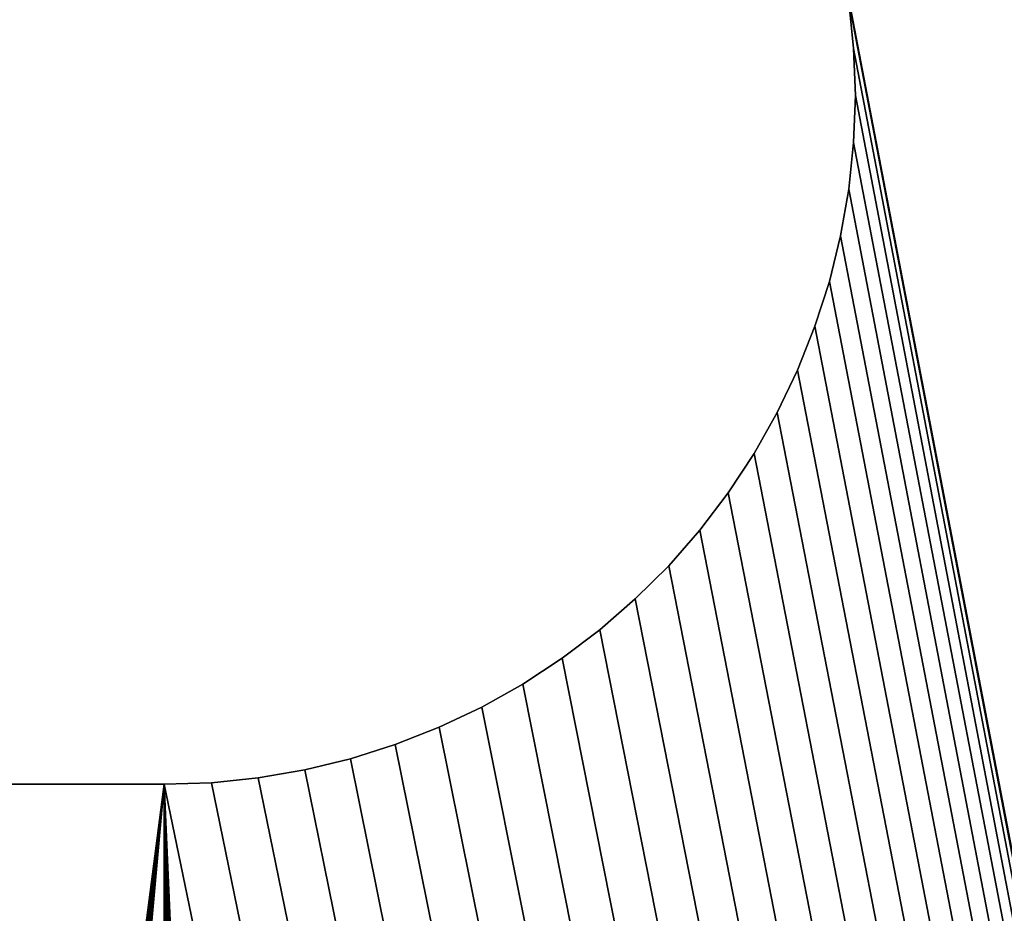
# Model space of a CAD drawing. Extents: x 0 to 72, y -2 to 16.4.
# Drawn here: x 68.5 to 68.8, y 14.4 to 14.7 of the extents above; entities that cross this region are included whole.
import ezdxf

# ---------------------------------------------------------------- set-up
doc = ezdxf.new("R2010")
doc.units = 0
doc.header["$MEASUREMENT"] = 0
doc.layers.get('0').update_dxf_attribs({"linetype": 'CONTINUOUS'})
doc.layers.add('DEFAULT_LAYER', color=1, linetype='CONTINUOUS')
doc.layers.add('WOOD', color=36, linetype='CONTINUOUS')

# ---------------------------------------------------------------- blocks, each defined once
blk = doc.blocks.new('BULL_NOSE_LUMBER')
mesh = blk.add_polyface()
corners = [(71.625, 3.375), (0, 0.71875), (0, 3.375), (71.625, 0.71875)]
mesh.append_faces([[corners[k] for k in face] for face in [(0, 1, 2), (1, 0, 3)]], dxfattribs={"vtx0": -1})
mesh = blk.add_polyface()
corners = [(71.625, 0.71875, 1.4375), (0, 3.375, 1.4375), (0, 0.71875, 1.4375), (71.625, 3.375, 1.4375)]
mesh.append_faces([[corners[k] for k in face] for face in [(0, 1, 2), (1, 0, 3)]], dxfattribs={"vtx0": -1})
blk = doc.blocks.new('SEAT_END_DXF_1')
at = {"layer": 'DEFAULT_LAYER'}
for p, q in [((1.71875, 3.65575), (1.71875, 3.28175)), ((1.71875, 3.65575, -0.375), (1.71875, 3.28175, -0.375)), ((1.71875, 3.28175), (1.71831, 3.26894)), ((1.71875, 3.28175, -0.375), (1.71831, 3.26894, -0.375)), ((1.71875, 3.28175), (1.71875, 3.28175, -0.375)), ((1.71831, 3.26894), (1.717, 3.25619)), ((1.71831, 3.26894, -0.375), (1.717, 3.25619, -0.375)), ((1.71831, 3.26894), (1.71831, 3.26894, -0.375)), ((1.717, 3.25619), (1.71483, 3.24356)), ((1.717, 3.25619, -0.375), (1.71483, 3.24356, -0.375)), ((1.717, 3.25619), (1.717, 3.25619, -0.375)), ((1.71483, 3.24356), (1.7118, 3.23111)), ((1.71483, 3.24356, -0.375), (1.7118, 3.23111, -0.375)), ((1.71483, 3.24356), (1.71483, 3.24356, -0.375)), ((1.7118, 3.23111), (1.70793, 3.2189)), ((1.7118, 3.23111, -0.375), (1.70793, 3.2189, -0.375)), ((1.7118, 3.23111), (1.7118, 3.23111, -0.375)), ((1.70793, 3.2189), (1.70324, 3.20697)), ((1.70793, 3.2189, -0.375), (1.70324, 3.20697, -0.375)), ((1.70793, 3.2189), (1.70793, 3.2189, -0.375)), ((1.70324, 3.20697), (1.69774, 3.19539)), ((1.70324, 3.20697, -0.375), (1.69774, 3.19539, -0.375)), ((1.70324, 3.20697), (1.70324, 3.20697, -0.375)), ((1.69774, 3.19539), (1.69147, 3.18422)), ((1.69774, 3.19539, -0.375), (1.69147, 3.18422, -0.375)), ((1.69774, 3.19539), (1.69774, 3.19539, -0.375)), ((1.69147, 3.18422), (1.68445, 3.17349)), ((1.69147, 3.18422, -0.375), (1.68445, 3.17349, -0.375)), ((1.69147, 3.18422), (1.69147, 3.18422, -0.375)), ((1.68445, 3.17349), (1.67672, 3.16327)), ((1.68445, 3.17349, -0.375), (1.67672, 3.16327, -0.375)), ((1.68445, 3.17349), (1.68445, 3.17349, -0.375)), ((1.67672, 3.16327), (1.66831, 3.15361)), ((1.67672, 3.16327, -0.375), (1.66831, 3.15361, -0.375)), ((1.67672, 3.16327), (1.67672, 3.16327, -0.375)), ((1.66831, 3.15361), (1.65926, 3.14453)), ((1.66831, 3.15361, -0.375), (1.65926, 3.14453, -0.375)), ((1.66831, 3.15361), (1.66831, 3.15361, -0.375)), ((1.65926, 3.14453), (1.64961, 3.1361)), ((1.65926, 3.14453, -0.375), (1.64961, 3.1361, -0.375)), ((1.65926, 3.14453), (1.65926, 3.14453, -0.375)), ((1.64961, 3.1361), (1.63941, 3.12834)), ((1.64961, 3.1361, -0.375), (1.63941, 3.12834, -0.375)), ((1.64961, 3.1361), (1.64961, 3.1361, -0.375)), ((1.63941, 3.12834), (1.62871, 3.12129)), ((1.63941, 3.12834, -0.375), (1.62871, 3.12129, -0.375)), ((1.63941, 3.12834), (1.63941, 3.12834, -0.375)), ((1.62871, 3.12129), (1.61755, 3.11499)), ((1.62871, 3.12129, -0.375), (1.61755, 3.11499, -0.375)), ((1.62871, 3.12129), (1.62871, 3.12129, -0.375)), ((1.61755, 3.11499), (1.60599, 3.10946)), ((1.61755, 3.11499, -0.375), (1.60599, 3.10946, -0.375)), ((1.61755, 3.11499), (1.61755, 3.11499, -0.375)), ((1.60599, 3.10946), (1.59408, 3.10474)), ((1.60599, 3.10946, -0.375), (1.59408, 3.10474, -0.375)), ((1.60599, 3.10946), (1.60599, 3.10946, -0.375)), ((1.59408, 3.10474), (1.58187, 3.10083)), ((1.59408, 3.10474, -0.375), (1.58187, 3.10083, -0.375)), ((1.59408, 3.10474), (1.59408, 3.10474, -0.375)), ((1.58187, 3.10083), (1.56943, 3.09777)), ((1.58187, 3.10083, -0.375), (1.56943, 3.09777, -0.375)), ((1.58187, 3.10083), (1.58187, 3.10083, -0.375)), ((1.56943, 3.09777), (1.5568, 3.09556)), ((1.56943, 3.09777, -0.375), (1.5568, 3.09556, -0.375)), ((1.56943, 3.09777), (1.56943, 3.09777, -0.375)), ((1.51844, 3.09422), (1.5057, 3.09556)), ((1.51844, 3.09422, -0.375), (1.5057, 3.09556, -0.375)), ((1.53125, 3.09375), (1.51844, 3.09422)), ((1.53125, 3.09375, -0.375), (1.51844, 3.09422, -0.375)), ((1.51844, 3.09422), (1.51844, 3.09422, -0.375)), ((1.54406, 3.09422), (1.53125, 3.09375)), ((1.54406, 3.09422, -0.375), (1.53125, 3.09375, -0.375)), ((1.53125, 3.09375), (1.53125, 3.09375, -0.375)), ((1.5568, 3.09556), (1.54406, 3.09422)), ((1.5568, 3.09556, -0.375), (1.54406, 3.09422, -0.375)), ((1.54406, 3.09422), (1.54406, 3.09422, -0.375)), ((1.5568, 3.09556), (1.5568, 3.09556, -0.375))]:
    blk.add_line(p, q, dxfattribs=at)
mesh = blk.add_polyface()
corners = [(1.41289, 3.1361), (0.28125, 0.03125), (1.42309, 3.12834), (1.43379, 3.12129), (1.44495, 3.11499), (1.45651, 3.10946), (1.46842, 3.10474), (1.48063, 3.10083), (1.49307, 3.09777), (0.28125, 4.03125), (1.40324, 3.14453), (1.39419, 3.15361), (1.38578, 3.16327), (1.37805, 3.17349), (1.37103, 3.18422), (1.36476, 3.19539), (1.35926, 3.20697), (1.71875, 3.28175), (5.87103, 3.18422), (5.86476, 3.19539), (5.85926, 3.20697), (5.85457, 3.2189), (5.8507, 3.23111), (5.84767, 3.24356), (5.8455, 3.25619), (5.84419, 3.26894), (5.84375, 3.28175), (5.84375, 3.65575), (1.53125, 3.84375), (1.51844, 3.84328), (1.5057, 3.84194), (1.49307, 3.83973), (1.48063, 3.83667), (1.46842, 3.83276), (1.45651, 3.82804), (1.44495, 3.82251), (1.43379, 3.81621), (1.42309, 3.80917), (1.41289, 3.80141), (1.40324, 3.79297), (1.39419, 3.7839), (1.38578, 3.77423), (1.37805, 3.76401), (1.37103, 3.75328), (1.36476, 3.74211), (1.35926, 3.73053), (1.35457, 3.71861), (6.03125, 3.84375), (1.67672, 3.77423), (1.68445, 3.76401), (1.69147, 3.75328), (1.69774, 3.74211), (1.70324, 3.73053), (1.70793, 3.71861), (1.7118, 3.70639), (1.71483, 3.69394), (6.01844, 3.84328), (1.717, 3.68131), (1.71831, 3.66856), (1.71875, 3.65575), (6.0057, 3.84194), (5.87103, 3.75328), (5.86476, 3.74211), (5.85926, 3.73053), (5.85457, 3.71861), (5.8507, 3.70639), (5.84767, 3.69394), (5.8455, 3.68131), (5.84419, 3.66856)]
mesh.append_faces([[corners[k] for k in face] for face in [(0, 1, 2), (2, 1, 3), (3, 1, 4), (4, 1, 5), (5, 1, 6), (6, 1, 7), (7, 1, 8), (28, 9, 29), (29, 9, 30), (30, 9, 31), (31, 9, 32), (32, 9, 33), (33, 9, 34), (34, 9, 35), (35, 9, 36), (36, 9, 37), (37, 9, 38), (38, 9, 39), (39, 9, 40), (40, 9, 41), (41, 9, 42), (42, 9, 43), (43, 9, 44), (44, 9, 45), (45, 9, 46), (61, 17, 62), (62, 17, 63), (63, 17, 64), (64, 17, 65), (65, 17, 66), (66, 17, 67), (67, 17, 68), (68, 17, 27)]], dxfattribs={"vtx0": -1, "vtx1": -1})
mesh.append_faces([[corners[k] for k in face] for face in [(9, 0, 10), (9, 10, 11), (9, 11, 12), (9, 12, 13), (9, 13, 14), (9, 14, 15), (9, 15, 16), (17, 18, 19), (17, 19, 20), (17, 20, 21), (17, 21, 22), (17, 22, 23), (17, 23, 24), (17, 24, 25), (17, 25, 26), (17, 26, 27), (47, 48, 49), (47, 49, 50), (47, 50, 51), (47, 51, 52), (47, 52, 53), (47, 53, 54), (47, 54, 55), (56, 55, 57), (56, 57, 58), (56, 58, 59), (60, 59, 17)]], dxfattribs={"vtx0": -1, "vtx2": -1})
mesh = blk.add_polyface()
corners = [(1.49307, 3.09777), (0.28125, 0.03125), (17.53125, 0.03125), (1.5057, 3.09556), (1.51844, 3.09422), (1.53125, 3.09375), (1.54406, 3.09422), (1.5568, 3.09556), (1.56943, 3.09777), (1.58187, 3.10083), (1.59408, 3.10474), (1.60599, 3.10946), (1.61755, 3.11499), (1.62871, 3.12129), (1.63941, 3.12834), (1.64961, 3.1361), (1.65926, 3.14453), (1.66831, 3.15361), (1.67672, 3.16327), (1.68445, 3.17349), (1.69147, 3.18422), (1.69774, 3.19539), (1.71875, 3.28175), (5.98063, 3.10083), (5.96842, 3.10474), (5.95651, 3.10946), (5.94495, 3.11499), (5.93379, 3.12129), (5.92309, 3.12834), (5.91289, 3.1361), (5.90324, 3.14453), (5.89419, 3.15361), (5.88578, 3.16327), (5.87805, 3.17349), (5.87103, 3.18422), (0.28125, 4.03125), (1.53125, 3.84375), (17.53125, 4.03125), (1.54406, 3.84328), (1.5568, 3.84194), (1.56943, 3.83973), (1.58187, 3.83667), (1.59408, 3.83276), (1.60599, 3.82804), (1.61755, 3.82251), (1.62871, 3.81621), (1.63941, 3.80917), (1.64961, 3.80141), (1.65926, 3.79297), (1.66831, 3.7839), (1.67672, 3.77423), (6.03125, 3.84375), (1.71483, 3.69394), (6.01844, 3.84328), (1.71875, 3.65575), (6.0057, 3.84194), (5.99307, 3.83973), (5.98063, 3.83667), (5.96842, 3.83276), (5.95651, 3.82804), (5.94495, 3.82251), (5.93379, 3.81621), (5.92309, 3.80917), (5.91289, 3.80141), (5.90324, 3.79297), (5.89419, 3.7839), (5.88578, 3.77423), (5.87805, 3.76401), (5.87103, 3.75328)]
mesh.append_faces([[corners[k] for k in face] for face in [(0, 2, 3), (3, 2, 4), (4, 2, 5), (5, 2, 6), (6, 2, 7), (7, 2, 8), (8, 2, 9), (9, 2, 10), (10, 2, 11), (11, 2, 12), (12, 2, 13), (13, 2, 14), (14, 2, 15), (15, 2, 16), (16, 2, 17), (17, 2, 18), (18, 2, 19), (19, 2, 20), (20, 2, 21), (35, 36, 37), (51, 52, 53), (53, 54, 55), (55, 22, 56), (56, 22, 57), (57, 22, 58), (58, 22, 59), (59, 22, 60), (60, 22, 61), (61, 22, 62), (62, 22, 63), (63, 22, 64), (64, 22, 65), (65, 22, 66), (66, 22, 67), (67, 22, 68)]], dxfattribs={"vtx0": -1, "vtx1": -1})
mesh.append_faces([[corners[k] for k in face] for face in [(0, 1, 2), (22, 23, 24), (22, 24, 25), (22, 25, 26), (22, 26, 27), (22, 27, 28), (22, 28, 29), (22, 29, 30), (22, 30, 31), (22, 31, 32), (22, 32, 33), (22, 33, 34), (37, 36, 38), (37, 38, 39), (37, 39, 40), (37, 40, 41), (37, 41, 42), (37, 42, 43), (37, 43, 44), (37, 44, 45), (37, 45, 46), (37, 46, 47), (37, 47, 48), (37, 48, 49), (37, 49, 50)]], dxfattribs={"vtx0": -1, "vtx2": -1})
mesh = blk.add_polyface()
corners = [(1.35457, 3.71861, -0.375), (0.28125, 4.03125, -0.375), (1.35926, 3.73053, -0.375), (1.36476, 3.74211, -0.375), (1.37103, 3.75328, -0.375), (1.37805, 3.76401, -0.375), (1.38578, 3.77423, -0.375), (1.39419, 3.7839, -0.375), (1.40324, 3.79297, -0.375), (1.41289, 3.80141, -0.375), (1.42309, 3.80917, -0.375), (1.43379, 3.81621, -0.375), (1.44495, 3.82251, -0.375), (1.45651, 3.82804, -0.375), (1.46842, 3.83276, -0.375), (1.48063, 3.83667, -0.375), (1.49307, 3.83973, -0.375), (1.5057, 3.84194, -0.375), (1.51844, 3.84328, -0.375), (1.53125, 3.84375, -0.375), (1.67672, 3.77423, -0.375), (6.03125, 3.84375, -0.375), (1.68445, 3.76401, -0.375), (1.69147, 3.75328, -0.375), (1.69774, 3.74211, -0.375), (1.70324, 3.73053, -0.375), (1.70793, 3.71861, -0.375), (1.7118, 3.70639, -0.375), (1.71483, 3.69394, -0.375), (6.01844, 3.84328, -0.375), (1.717, 3.68131, -0.375), (1.71831, 3.66856, -0.375), (1.71875, 3.65575, -0.375), (6.0057, 3.84194, -0.375), (1.71875, 3.28175, -0.375), (5.87103, 3.75328, -0.375), (5.86476, 3.74211, -0.375), (5.85926, 3.73053, -0.375), (5.85457, 3.71861, -0.375), (5.8507, 3.70639, -0.375), (5.84767, 3.69394, -0.375), (5.8455, 3.68131, -0.375), (5.84419, 3.66856, -0.375), (5.84375, 3.65575, -0.375), (0.28125, 0.03125, -0.375), (1.41289, 3.1361, -0.375), (1.42309, 3.12834, -0.375), (1.43379, 3.12129, -0.375), (1.44495, 3.11499, -0.375), (1.45651, 3.10946, -0.375), (1.46842, 3.10474, -0.375), (1.48063, 3.10083, -0.375), (1.49307, 3.09777, -0.375), (1.40324, 3.14453, -0.375), (1.39419, 3.15361, -0.375), (1.38578, 3.16327, -0.375), (1.37805, 3.17349, -0.375), (1.37103, 3.18422, -0.375), (1.36476, 3.19539, -0.375), (1.35926, 3.20697, -0.375), (5.87103, 3.18422, -0.375), (5.86476, 3.19539, -0.375), (5.85926, 3.20697, -0.375), (5.85457, 3.2189, -0.375), (5.8507, 3.23111, -0.375), (5.84767, 3.24356, -0.375), (5.8455, 3.25619, -0.375), (5.84419, 3.26894, -0.375), (5.84375, 3.28175, -0.375)]
mesh.append_faces([[corners[k] for k in face] for face in [(0, 1, 2), (2, 1, 3), (3, 1, 4), (4, 1, 5), (5, 1, 6), (6, 1, 7), (7, 1, 8), (8, 1, 9), (9, 1, 10), (10, 1, 11), (11, 1, 12), (12, 1, 13), (13, 1, 14), (14, 1, 15), (15, 1, 16), (16, 1, 17), (17, 1, 18), (18, 1, 19), (20, 21, 22), (22, 21, 23), (23, 21, 24), (24, 21, 25), (25, 21, 26), (26, 21, 27), (27, 21, 28), (28, 29, 30), (30, 29, 31), (31, 29, 32), (32, 33, 34), (45, 1, 53), (53, 1, 54), (54, 1, 55), (55, 1, 56), (56, 1, 57), (57, 1, 58), (58, 1, 59), (60, 34, 61), (61, 34, 62), (62, 34, 63), (63, 34, 64), (64, 34, 65), (65, 34, 66), (66, 34, 67), (67, 34, 68), (68, 34, 43)]], dxfattribs={"vtx0": -1, "vtx1": -1})
mesh.append_faces([[corners[k] for k in face] for face in [(34, 35, 36), (34, 36, 37), (34, 37, 38), (34, 38, 39), (34, 39, 40), (34, 40, 41), (34, 41, 42), (34, 42, 43), (44, 45, 46), (44, 46, 47), (44, 47, 48), (44, 48, 49), (44, 49, 50), (44, 50, 51), (44, 51, 52)]], dxfattribs={"vtx0": -1, "vtx2": -1})
mesh = blk.add_polyface()
corners = [(1.53125, 3.84375, -0.375), (0.28125, 4.03125, -0.375), (17.53125, 4.03125, -0.375), (1.54406, 3.84328, -0.375), (1.5568, 3.84194, -0.375), (1.56943, 3.83973, -0.375), (1.58187, 3.83667, -0.375), (1.59408, 3.83276, -0.375), (1.60599, 3.82804, -0.375), (1.61755, 3.82251, -0.375), (1.62871, 3.81621, -0.375), (1.63941, 3.80917, -0.375), (1.64961, 3.80141, -0.375), (1.65926, 3.79297, -0.375), (1.66831, 3.7839, -0.375), (1.67672, 3.77423, -0.375), (1.71483, 3.69394, -0.375), (6.03125, 3.84375, -0.375), (6.01844, 3.84328, -0.375), (1.71875, 3.65575, -0.375), (6.0057, 3.84194, -0.375), (1.71875, 3.28175, -0.375), (5.99307, 3.83973, -0.375), (5.98063, 3.83667, -0.375), (5.96842, 3.83276, -0.375), (5.95651, 3.82804, -0.375), (5.94495, 3.82251, -0.375), (5.93379, 3.81621, -0.375), (5.92309, 3.80917, -0.375), (5.91289, 3.80141, -0.375), (5.90324, 3.79297, -0.375), (5.89419, 3.7839, -0.375), (5.88578, 3.77423, -0.375), (5.87805, 3.76401, -0.375), (5.87103, 3.75328, -0.375), (0.28125, 0.03125, -0.375), (1.49307, 3.09777, -0.375), (17.53125, 0.03125, -0.375), (1.5057, 3.09556, -0.375), (1.51844, 3.09422, -0.375), (1.53125, 3.09375, -0.375), (1.54406, 3.09422, -0.375), (1.5568, 3.09556, -0.375), (1.56943, 3.09777, -0.375), (1.58187, 3.10083, -0.375), (1.59408, 3.10474, -0.375), (1.60599, 3.10946, -0.375), (1.61755, 3.11499, -0.375), (1.62871, 3.12129, -0.375), (1.63941, 3.12834, -0.375), (1.64961, 3.1361, -0.375), (1.65926, 3.14453, -0.375), (1.66831, 3.15361, -0.375), (1.67672, 3.16327, -0.375), (1.68445, 3.17349, -0.375), (1.69147, 3.18422, -0.375), (1.69774, 3.19539, -0.375), (5.98063, 3.10083, -0.375), (5.96842, 3.10474, -0.375), (5.95651, 3.10946, -0.375), (5.94495, 3.11499, -0.375), (5.93379, 3.12129, -0.375), (5.92309, 3.12834, -0.375), (5.91289, 3.1361, -0.375), (5.90324, 3.14453, -0.375), (5.89419, 3.15361, -0.375), (5.88578, 3.16327, -0.375), (5.87805, 3.17349, -0.375), (5.87103, 3.18422, -0.375)]
mesh.append_faces([[corners[k] for k in face] for face in [(0, 2, 3), (3, 2, 4), (4, 2, 5), (5, 2, 6), (6, 2, 7), (7, 2, 8), (8, 2, 9), (9, 2, 10), (10, 2, 11), (11, 2, 12), (12, 2, 13), (13, 2, 14), (14, 2, 15), (35, 36, 37), (57, 21, 58), (58, 21, 59), (59, 21, 60), (60, 21, 61), (61, 21, 62), (62, 21, 63), (63, 21, 64), (64, 21, 65), (65, 21, 66), (66, 21, 67), (67, 21, 68)]], dxfattribs={"vtx0": -1, "vtx1": -1})
mesh.append_faces([[corners[k] for k in face] for face in [(0, 1, 2), (16, 17, 18), (19, 18, 20), (21, 20, 22), (21, 22, 23), (21, 23, 24), (21, 24, 25), (21, 25, 26), (21, 26, 27), (21, 27, 28), (21, 28, 29), (21, 29, 30), (21, 30, 31), (21, 31, 32), (21, 32, 33), (21, 33, 34), (37, 36, 38), (37, 38, 39), (37, 39, 40), (37, 40, 41), (37, 41, 42), (37, 42, 43), (37, 43, 44), (37, 44, 45), (37, 45, 46), (37, 46, 47), (37, 47, 48), (37, 48, 49), (37, 49, 50), (37, 50, 51), (37, 51, 52), (37, 52, 53), (37, 53, 54), (37, 54, 55), (37, 55, 56)]], dxfattribs={"vtx0": -1, "vtx2": -1})
mesh = blk.add_polyface()
corners = [(1.69774, 3.19539), (17.53125, 0.03125), (1.70324, 3.20697), (1.70793, 3.2189), (1.7118, 3.23111), (1.71483, 3.24356), (1.717, 3.25619), (1.71831, 3.26894), (1.71875, 3.28175), (5.98063, 3.10083), (5.99307, 3.09777), (6.0057, 3.09556), (6.01844, 3.09422), (6.03125, 3.09375), (6.04406, 3.09422), (6.0568, 3.09556), (6.06943, 3.09777), (6.08187, 3.10083), (6.21875, 3.28175), (11.69495, 3.11499), (11.68379, 3.12129), (11.67309, 3.12834), (11.66289, 3.1361), (11.65324, 3.14453), (11.64419, 3.15361), (11.63578, 3.16327), (11.62805, 3.17349), (11.62103, 3.18422), (11.61476, 3.19539), (11.60926, 3.20697), (11.60457, 3.2189), (11.6007, 3.23111), (11.59767, 3.24356), (11.5955, 3.25619), (11.59419, 3.26894), (11.59375, 3.28175), (11.59375, 3.65575), (17.53125, 4.03125), (1.67672, 3.77423), (6.03125, 3.84375), (6.04406, 3.84328), (6.0568, 3.84194), (6.06943, 3.83973), (6.08187, 3.83667), (11.78125, 3.84375), (6.21831, 3.66856), (6.21875, 3.65575), (11.76844, 3.84328), (11.74307, 3.83973), (11.73063, 3.83667), (11.71842, 3.83276), (11.70651, 3.82804), (11.69495, 3.82251), (11.68379, 3.81621), (11.67309, 3.80917), (11.66289, 3.80141), (11.65324, 3.79297), (11.64419, 3.7839), (11.63578, 3.77423), (11.62805, 3.76401), (11.62103, 3.75328), (11.61476, 3.74211), (11.60926, 3.73053), (11.60457, 3.71861), (11.6007, 3.70639), (11.59767, 3.69394), (11.5955, 3.68131), (11.59419, 3.66856)]
mesh.append_faces([[corners[k] for k in face] for face in [(0, 1, 2), (2, 1, 3), (3, 1, 4), (4, 1, 5), (5, 1, 6), (6, 1, 7), (7, 1, 8), (9, 1, 10), (10, 1, 11), (11, 1, 12), (12, 1, 13), (13, 1, 14), (14, 1, 15), (15, 1, 16), (16, 1, 17), (48, 18, 49), (49, 18, 50), (50, 18, 51), (51, 18, 52), (52, 18, 53), (53, 18, 54), (54, 18, 55), (55, 18, 56), (56, 18, 57), (57, 18, 58), (58, 18, 59), (59, 18, 60), (60, 18, 61), (61, 18, 62), (62, 18, 63), (63, 18, 64), (64, 18, 65), (65, 18, 66), (66, 18, 67), (67, 18, 36)]], dxfattribs={"vtx0": -1, "vtx1": -1})
mesh.append_faces([[corners[k] for k in face] for face in [(8, 1, 9), (37, 38, 39)]], dxfattribs={"vtx0": -1, "vtx1": -1, "vtx2": -1})
mesh.append_faces([[corners[k] for k in face] for face in [(18, 19, 20), (18, 20, 21), (18, 21, 22), (18, 22, 23), (18, 23, 24), (18, 24, 25), (18, 25, 26), (18, 26, 27), (18, 27, 28), (18, 28, 29), (18, 29, 30), (18, 30, 31), (18, 31, 32), (18, 32, 33), (18, 33, 34), (18, 34, 35), (18, 35, 36), (37, 39, 40), (37, 40, 41), (37, 41, 42), (37, 42, 43), (44, 45, 46), (47, 46, 18)]], dxfattribs={"vtx0": -1, "vtx2": -1})
mesh = blk.add_polyface()
corners = [(1.67672, 3.77423, -0.375), (17.53125, 4.03125, -0.375), (6.03125, 3.84375, -0.375), (6.04406, 3.84328, -0.375), (6.0568, 3.84194, -0.375), (6.06943, 3.83973, -0.375), (6.08187, 3.83667, -0.375), (6.21831, 3.66856, -0.375), (11.78125, 3.84375, -0.375), (6.21875, 3.65575, -0.375), (11.76844, 3.84328, -0.375), (6.21875, 3.28175, -0.375), (11.74307, 3.83973, -0.375), (11.73063, 3.83667, -0.375), (11.71842, 3.83276, -0.375), (11.70651, 3.82804, -0.375), (11.69495, 3.82251, -0.375), (11.68379, 3.81621, -0.375), (11.67309, 3.80917, -0.375), (11.66289, 3.80141, -0.375), (11.65324, 3.79297, -0.375), (11.64419, 3.7839, -0.375), (11.63578, 3.77423, -0.375), (11.62805, 3.76401, -0.375), (11.62103, 3.75328, -0.375), (11.61476, 3.74211, -0.375), (11.60926, 3.73053, -0.375), (11.60457, 3.71861, -0.375), (11.6007, 3.70639, -0.375), (11.59767, 3.69394, -0.375), (11.5955, 3.68131, -0.375), (11.59419, 3.66856, -0.375), (11.59375, 3.65575, -0.375), (17.53125, 0.03125, -0.375), (1.69774, 3.19539, -0.375), (1.70324, 3.20697, -0.375), (1.70793, 3.2189, -0.375), (1.7118, 3.23111, -0.375), (1.71483, 3.24356, -0.375), (1.717, 3.25619, -0.375), (1.71831, 3.26894, -0.375), (1.71875, 3.28175, -0.375), (5.98063, 3.10083, -0.375), (5.99307, 3.09777, -0.375), (6.0057, 3.09556, -0.375), (6.01844, 3.09422, -0.375), (6.03125, 3.09375, -0.375), (6.04406, 3.09422, -0.375), (6.0568, 3.09556, -0.375), (6.06943, 3.09777, -0.375), (6.08187, 3.10083, -0.375), (11.69495, 3.11499, -0.375), (11.68379, 3.12129, -0.375), (11.67309, 3.12834, -0.375), (11.66289, 3.1361, -0.375), (11.65324, 3.14453, -0.375), (11.64419, 3.15361, -0.375), (11.63578, 3.16327, -0.375), (11.62805, 3.17349, -0.375), (11.62103, 3.18422, -0.375), (11.61476, 3.19539, -0.375), (11.60926, 3.20697, -0.375), (11.60457, 3.2189, -0.375), (11.6007, 3.23111, -0.375), (11.59767, 3.24356, -0.375), (11.5955, 3.25619, -0.375), (11.59419, 3.26894, -0.375), (11.59375, 3.28175, -0.375)]
mesh.append_faces([[corners[k] for k in face] for face in [(2, 1, 3), (3, 1, 4), (4, 1, 5), (5, 1, 6), (7, 8, 9), (9, 10, 11), (51, 11, 52), (52, 11, 53), (53, 11, 54), (54, 11, 55), (55, 11, 56), (56, 11, 57), (57, 11, 58), (58, 11, 59), (59, 11, 60), (60, 11, 61), (61, 11, 62), (62, 11, 63), (63, 11, 64), (64, 11, 65), (65, 11, 66), (66, 11, 67), (67, 11, 32)]], dxfattribs={"vtx0": -1, "vtx1": -1})
mesh.append_faces([[corners[k] for k in face] for face in [(0, 1, 2), (33, 41, 42)]], dxfattribs={"vtx0": -1, "vtx1": -1, "vtx2": -1})
mesh.append_faces([[corners[k] for k in face] for face in [(11, 12, 13), (11, 13, 14), (11, 14, 15), (11, 15, 16), (11, 16, 17), (11, 17, 18), (11, 18, 19), (11, 19, 20), (11, 20, 21), (11, 21, 22), (11, 22, 23), (11, 23, 24), (11, 24, 25), (11, 25, 26), (11, 26, 27), (11, 27, 28), (11, 28, 29), (11, 29, 30), (11, 30, 31), (11, 31, 32), (33, 34, 35), (33, 35, 36), (33, 36, 37), (33, 37, 38), (33, 38, 39), (33, 39, 40), (33, 40, 41), (33, 42, 43), (33, 43, 44), (33, 44, 45), (33, 45, 46), (33, 46, 47), (33, 47, 48), (33, 48, 49), (33, 49, 50)]], dxfattribs={"vtx0": -1, "vtx2": -1})
mesh = blk.add_polyface()
corners = [(1.71875, 3.65575), (1.71875, 3.28175, -0.375), (1.71875, 3.28175), (1.71875, 3.65575, -0.375)]
mesh.append_faces([[corners[k] for k in face] for face in [(0, 1, 2), (1, 0, 3)]], dxfattribs={"vtx0": -1})
mesh = blk.add_polyface()
corners = [(1.71875, 3.28175), (1.71831, 3.26894, -0.375), (1.71831, 3.26894), (1.71875, 3.28175, -0.375)]
mesh.append_faces([[corners[k] for k in face] for face in [(0, 1, 2), (1, 0, 3)]], dxfattribs={"vtx0": -1})
mesh = blk.add_polyface()
corners = [(1.71831, 3.26894), (1.717, 3.25619, -0.375), (1.717, 3.25619), (1.71831, 3.26894, -0.375)]
mesh.append_faces([[corners[k] for k in face] for face in [(0, 1, 2), (1, 0, 3)]], dxfattribs={"vtx0": -1})
mesh = blk.add_polyface()
corners = [(1.717, 3.25619), (1.71483, 3.24356, -0.375), (1.71483, 3.24356), (1.717, 3.25619, -0.375)]
mesh.append_faces([[corners[k] for k in face] for face in [(0, 1, 2), (1, 0, 3)]], dxfattribs={"vtx0": -1})
mesh = blk.add_polyface()
corners = [(1.71483, 3.24356), (1.7118, 3.23111, -0.375), (1.7118, 3.23111), (1.71483, 3.24356, -0.375)]
mesh.append_faces([[corners[k] for k in face] for face in [(0, 1, 2), (1, 0, 3)]], dxfattribs={"vtx0": -1})
mesh = blk.add_polyface()
corners = [(1.7118, 3.23111), (1.70793, 3.2189, -0.375), (1.70793, 3.2189), (1.7118, 3.23111, -0.375)]
mesh.append_faces([[corners[k] for k in face] for face in [(0, 1, 2), (1, 0, 3)]], dxfattribs={"vtx0": -1})
mesh = blk.add_polyface()
corners = [(1.70793, 3.2189), (1.70324, 3.20697, -0.375), (1.70324, 3.20697), (1.70793, 3.2189, -0.375)]
mesh.append_faces([[corners[k] for k in face] for face in [(0, 1, 2), (1, 0, 3)]], dxfattribs={"vtx0": -1})
mesh = blk.add_polyface()
corners = [(1.70324, 3.20697), (1.69774, 3.19539, -0.375), (1.69774, 3.19539), (1.70324, 3.20697, -0.375)]
mesh.append_faces([[corners[k] for k in face] for face in [(0, 1, 2), (1, 0, 3)]], dxfattribs={"vtx0": -1})
mesh = blk.add_polyface()
corners = [(1.69774, 3.19539), (1.69147, 3.18422, -0.375), (1.69147, 3.18422), (1.69774, 3.19539, -0.375)]
mesh.append_faces([[corners[k] for k in face] for face in [(0, 1, 2), (1, 0, 3)]], dxfattribs={"vtx0": -1})
mesh = blk.add_polyface()
corners = [(1.69147, 3.18422), (1.68445, 3.17349, -0.375), (1.68445, 3.17349), (1.69147, 3.18422, -0.375)]
mesh.append_faces([[corners[k] for k in face] for face in [(0, 1, 2), (1, 0, 3)]], dxfattribs={"vtx0": -1})
mesh = blk.add_polyface()
corners = [(1.68445, 3.17349), (1.67672, 3.16327, -0.375), (1.67672, 3.16327), (1.68445, 3.17349, -0.375)]
mesh.append_faces([[corners[k] for k in face] for face in [(0, 1, 2), (1, 0, 3)]], dxfattribs={"vtx0": -1})
mesh = blk.add_polyface()
corners = [(1.67672, 3.16327), (1.66831, 3.15361, -0.375), (1.66831, 3.15361), (1.67672, 3.16327, -0.375)]
mesh.append_faces([[corners[k] for k in face] for face in [(0, 1, 2), (1, 0, 3)]], dxfattribs={"vtx0": -1})
mesh = blk.add_polyface()
corners = [(1.66831, 3.15361), (1.65926, 3.14453, -0.375), (1.65926, 3.14453), (1.66831, 3.15361, -0.375)]
mesh.append_faces([[corners[k] for k in face] for face in [(0, 1, 2), (1, 0, 3)]], dxfattribs={"vtx0": -1})
mesh = blk.add_polyface()
corners = [(1.64961, 3.1361), (1.65926, 3.14453, -0.375), (1.64961, 3.1361, -0.375), (1.65926, 3.14453)]
mesh.append_faces([[corners[k] for k in face] for face in [(0, 1, 2), (1, 0, 3)]], dxfattribs={"vtx0": -1})
mesh = blk.add_polyface()
corners = [(1.63941, 3.12834), (1.64961, 3.1361, -0.375), (1.63941, 3.12834, -0.375), (1.64961, 3.1361)]
mesh.append_faces([[corners[k] for k in face] for face in [(0, 1, 2), (1, 0, 3)]], dxfattribs={"vtx0": -1})
mesh = blk.add_polyface()
corners = [(1.62871, 3.12129), (1.63941, 3.12834, -0.375), (1.62871, 3.12129, -0.375), (1.63941, 3.12834)]
mesh.append_faces([[corners[k] for k in face] for face in [(0, 1, 2), (1, 0, 3)]], dxfattribs={"vtx0": -1})
mesh = blk.add_polyface()
corners = [(1.61755, 3.11499), (1.62871, 3.12129, -0.375), (1.61755, 3.11499, -0.375), (1.62871, 3.12129)]
mesh.append_faces([[corners[k] for k in face] for face in [(0, 1, 2), (1, 0, 3)]], dxfattribs={"vtx0": -1})
mesh = blk.add_polyface()
corners = [(1.60599, 3.10946), (1.61755, 3.11499, -0.375), (1.60599, 3.10946, -0.375), (1.61755, 3.11499)]
mesh.append_faces([[corners[k] for k in face] for face in [(0, 1, 2), (1, 0, 3)]], dxfattribs={"vtx0": -1})
mesh = blk.add_polyface()
corners = [(1.59408, 3.10474), (1.60599, 3.10946, -0.375), (1.59408, 3.10474, -0.375), (1.60599, 3.10946)]
mesh.append_faces([[corners[k] for k in face] for face in [(0, 1, 2), (1, 0, 3)]], dxfattribs={"vtx0": -1})
mesh = blk.add_polyface()
corners = [(1.58187, 3.10083), (1.59408, 3.10474, -0.375), (1.58187, 3.10083, -0.375), (1.59408, 3.10474)]
mesh.append_faces([[corners[k] for k in face] for face in [(0, 1, 2), (1, 0, 3)]], dxfattribs={"vtx0": -1})
mesh = blk.add_polyface()
corners = [(1.56943, 3.09777), (1.58187, 3.10083, -0.375), (1.56943, 3.09777, -0.375), (1.58187, 3.10083)]
mesh.append_faces([[corners[k] for k in face] for face in [(0, 1, 2), (1, 0, 3)]], dxfattribs={"vtx0": -1})
mesh = blk.add_polyface()
corners = [(1.5568, 3.09556), (1.56943, 3.09777, -0.375), (1.5568, 3.09556, -0.375), (1.56943, 3.09777)]
mesh.append_faces([[corners[k] for k in face] for face in [(0, 1, 2), (1, 0, 3)]], dxfattribs={"vtx0": -1})
mesh = blk.add_polyface()
corners = [(1.5057, 3.09556), (1.51844, 3.09422, -0.375), (1.5057, 3.09556, -0.375), (1.51844, 3.09422)]
mesh.append_faces([[corners[k] for k in face] for face in [(0, 1, 2), (1, 0, 3)]], dxfattribs={"vtx0": -1})
mesh = blk.add_polyface()
corners = [(1.51844, 3.09422), (1.53125, 3.09375, -0.375), (1.51844, 3.09422, -0.375), (1.53125, 3.09375)]
mesh.append_faces([[corners[k] for k in face] for face in [(0, 1, 2), (1, 0, 3)]], dxfattribs={"vtx0": -1})
mesh = blk.add_polyface()
corners = [(1.53125, 3.09375), (1.54406, 3.09422, -0.375), (1.53125, 3.09375, -0.375), (1.54406, 3.09422)]
mesh.append_faces([[corners[k] for k in face] for face in [(0, 1, 2), (1, 0, 3)]], dxfattribs={"vtx0": -1})
mesh = blk.add_polyface()
corners = [(1.54406, 3.09422), (1.5568, 3.09556, -0.375), (1.54406, 3.09422, -0.375), (1.5568, 3.09556)]
mesh.append_faces([[corners[k] for k in face] for face in [(0, 1, 2), (1, 0, 3)]], dxfattribs={"vtx0": -1})

msp = doc.modelspace()

# ---------------------------------------------------------------- block references
at = {"color": 250, "extrusion": (3.20546e-16, -7.65714e-16, -1), "zscale": -1, "rotation": 270.0000000000171}
msp.add_blockref('SEAT_END_DXF_1', (-71.84374, 16.177, -16.0625), dxfattribs=at)
at = {"layer": 'WOOD', "color": 37, "extrusion": (0, -3.33067e-16, -1), "rotation": 180}
msp.add_blockref('BULL_NOSE_LUMBER', (-0.1875, 16.39575, -17.5), dxfattribs=at)

doc.saveas('drawing.dxf')
